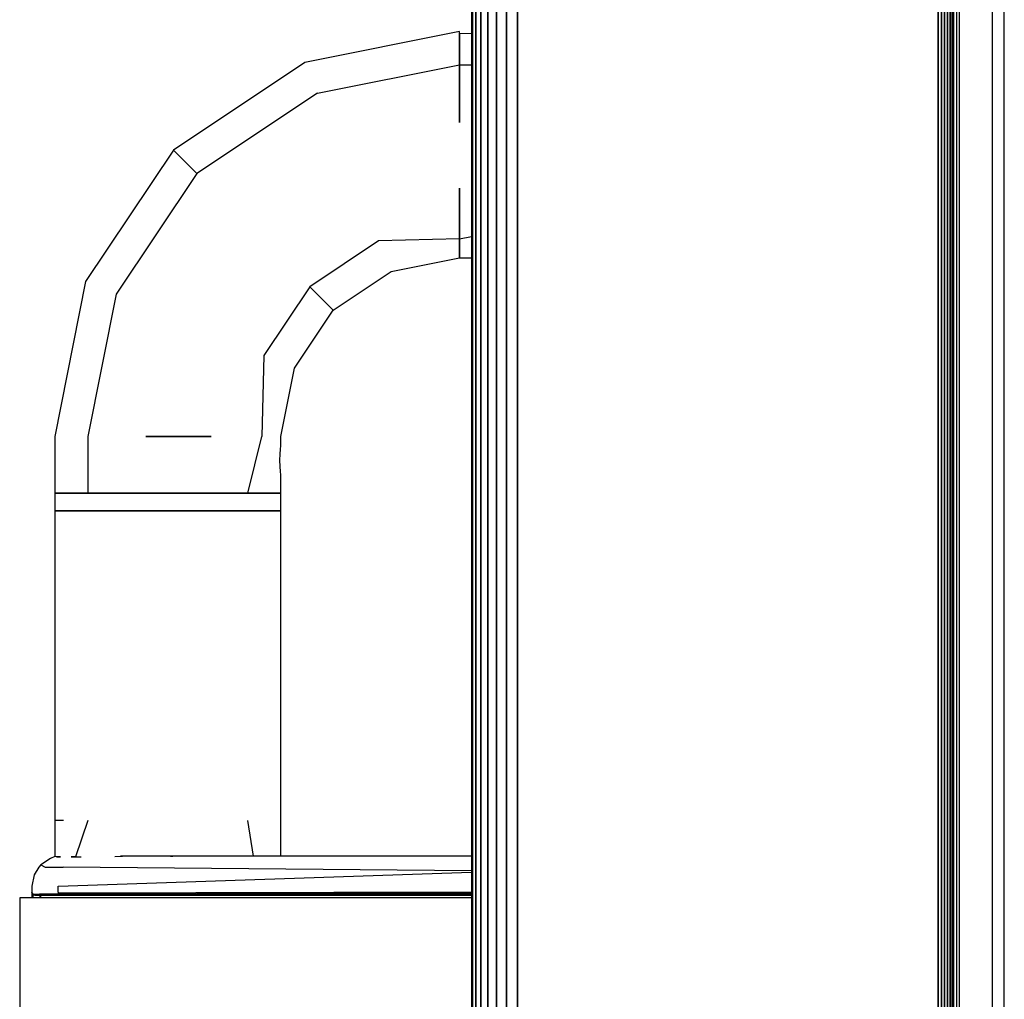
# Model space of a CAD drawing. Extents: x 5 to 3605, y 5 to 302.
# Drawn here: x 57 to 60, y 41 to 44 of the extents above; entities that cross this region are included whole.
import ezdxf

# ---------------------------------------------------------------- set-up
doc = ezdxf.new("R2010")
doc.units = 0
doc.header["$LTSCALE"] = 0.5
doc.header["$MEASUREMENT"] = 0
doc.layers.get('0').update_dxf_attribs({"linetype": 'CONTINUOUS'})

# ---------------------------------------------------------------- blocks, each defined once
blk = doc.blocks.new('LD_20230710054850_00000020')
for p, q in [((-136, -404.25), (-136, 404.25)), ((-138, 95.5), (-138, 395.5))]:
    blk.add_line(p, q)
blk = doc.blocks.new('LD_20230710054850_0000002B')
for p, q in [((-88.5, 242.5), (-88.5, 236.45)), ((-87.05, 242.5), (-88.5, 242.5)), ((-87.05, 242.5), (-87.05, 242.5)), ((-82.94, 242.5), (-85.03, 236.42)), ((-55.12, 236.5), (-56.06, 242.49)), ((-90.86, 235.04), (-91.17, 234.7)), ((-89.24, 236.12), (-90.86, 235.04)), ((-90.86, 235.04), (-90.11, 234.7)), ((-88.5, 236.45), (-89.24, 236.12)), ((-88.22, 236.42), (-88.5, 236.45)), ((-88.22, 236.42), (-87.52, 236.42)), ((-87.52, 236.42), (-88.22, 236.42)), ((-85.74, 236.42), (-85.03, 236.42)), ((-85.03, 236.42), (-85.74, 236.42)), ((-85.03, 236.42), (-84.06, 236.43)), ((-78.42, 236.49), (-77.46, 236.5)), ((-77.46, 236.5), (-77.12, 236.5)), ((-18.5, 236.5), (-77.46, 236.5)), ((-69.03, 236.5), (-68.66, 236.5)), ((-91.95, 233.41), (-92.33, 231.5)), ((-91.17, 234.7), (-91.95, 233.41)), ((-90.11, 234.7), (-87.11, 234.7)), ((-87.93, 231.5), (-18.5, 233.84)), ((-18.5, 234.05), (-87.11, 234.7)), ((-92.33, 231.5), (-92.33, 230.5)), ((-92.29, 230.31), (-92.33, 230.5)), ((-92.33, 230.5), (-92.33, 229.5)), ((-92.33, 230.5), (-92.29, 230.31)), ((-92.18, 230.15), (-92.29, 230.31)), ((-92.29, 230.31), (-92.18, 230.15)), ((-92.02, 230.04), (-92.18, 230.15)), ((-92.18, 230.15), (-92.18, 229.5)), ((-92.18, 230.15), (-92.02, 230.04)), ((-92.18, 230.15), (-91.05, 230.15)), ((-91.83, 230), (-92.02, 230.04)), ((-92.02, 230.04), (-91.83, 230)), ((-91.83, 230), (-90.72, 230)), ((-91.03, 230), (-91.83, 230)), ((-87.83, 230.15), (-91.05, 230.15)), ((-90.93, 229.5), (-90.93, 230)), ((-90.89, 230), (-90.89, 229.5)), ((-90.72, 230), (-87.58, 230)), ((-87.93, 230.5), (-87.93, 231.5)), ((-87.93, 230.5), (-87.91, 230.31)), ((-18.5, 230.49), (-87.91, 230.31)), ((-18.5, 230.3), (-87.83, 230.15)), ((-87.83, 230.15), (-18.5, 230.15)), ((-87.58, 230), (-18.5, 230)), ((-94.39, 229.5), (-94.39, 206.6)), ((-94.26, 229.5), (-94.39, 229.5)), ((-93.89, 229.5), (-94.26, 229.5)), ((-93.27, 229.5), (-93.89, 229.5)), ((-92.41, 229.5), (-93.27, 229.5)), ((-91.32, 229.5), (-92.41, 229.5)), ((-90.02, 229.5), (-91.32, 229.5)), ((-88.53, 229.5), (-90.02, 229.5)), ((-18.5, 229.5), (-88.53, 229.5))]:
    blk.add_line(p, q)
blk = doc.blocks.new('LD_20230710054850_0000002E')
for p, q in [((-18.5, 951.75), (-18.5, -1.75)), ((-18.32, -1.75), (-18.32, 951.75)), ((-18.32, 951.75), (-18.32, -1.75)), ((-17.79, -1.75), (-17.79, 951.75)), ((-17.79, 951.75), (-17.79, -1.75)), ((-16.92, -1.75), (-16.92, 951.75)), ((-16.92, 951.75), (-16.92, -1.75)), ((-15.74, -1.75), (-15.74, 951.75)), ((-15.74, 951.75), (-15.74, -1.75)), ((-14.29, -1.75), (-14.29, 951.75)), ((-14.29, 951.75), (-14.29, -1.75)), ((-12.63, -1.75), (-12.63, 951.75)), ((-12.63, 951.75), (-12.63, -1.75)), ((-10.79, -1.75), (-10.79, 951.75)), ((-10.79, 951.75), (-10.79, -1.75)), ((59.9, -1.75), (59.9, 951.75)), ((59.9, 951.75), (59.9, -1.75)), ((60.43, -1.75), (60.43, 951.75)), ((60.43, 951.75), (60.43, -1.75)), ((60.96, -1.75), (60.96, 951.75)), ((60.96, 951.75), (60.96, -1.75)), ((61.46, -1.75), (61.46, 951.75)), ((61.46, 951.75), (61.46, -1.75)), ((61.89, -1.75), (61.89, 951.75)), ((61.89, 951.75), (61.89, -1.75)), ((62.22, -1.75), (62.22, 951.75)), ((62.22, 951.75), (62.22, -1.75)), ((62.43, -1.75), (62.43, 951.75)), ((62.43, 951.75), (62.43, -1.75)), ((62.5, -1.75), (62.5, 951.75)), ((63, 0.25), (63, 949.75)), ((63.5, 9.75), (63.5, 940.25))]:
    blk.add_line(p, q)
blk = doc.blocks.new('LD_20230710054850_00000030')
for p, q in [((-20.5, 375), (-46.52, 369.82)), ((-20.5, 374.63), (-20.5, 375)), ((-18.5, 374.69), (-20.5, 374.63)), ((-20.5, 374.63), (-20.5, 369.44)), ((-20.5, 372.91), (-20.5, 374.63)), ((-20.5, 369.44), (-20.5, 372.91)), ((-46.52, 369.82), (-68.58, 355.08)), ((-44.39, 364.68), (-20.5, 369.44)), ((-20.5, 369.44), (-20.5, 359.71)), ((-20.5, 369.44), (-18.5, 369.44)), ((-20.5, 362.93), (-20.5, 369.44)), ((-44.39, 364.68), (-64.65, 351.15)), ((-20.5, 359.71), (-20.5, 362.93)), ((-68.58, 355.08), (-83.32, 333.02)), ((-68.58, 355.08), (-67.56, 354.06)), ((-67.56, 354.06), (-64.65, 351.15)), ((-64.65, 351.15), (-78.18, 330.89)), ((-20.5, 348.73), (-20.5, 340.2)), ((-20.5, 343.03), (-20.5, 348.73)), ((-20.5, 340.2), (-20.5, 343.03)), ((-34.11, 339.86), (-45.65, 332.15)), ((-20.5, 340.2), (-34.11, 339.86)), ((-20.5, 340.2), (-18.5, 340.57)), ((-20.5, 340.2), (-20.5, 337)), ((-20.5, 339.14), (-20.5, 340.2)), ((-20.5, 337), (-20.5, 339.14)), ((-31.98, 334.72), (-20.5, 337)), ((-20.5, 337), (-18.5, 337)), ((-41.71, 328.21), (-31.98, 334.72)), ((-83.32, 333.02), (-88.5, 307)), ((-78.18, 330.89), (-82.94, 307)), ((-45.65, 332.15), (-53.36, 320.61)), ((-45.65, 332.15), (-42.74, 329.24)), ((-42.74, 329.24), (-41.71, 328.21)), ((-48.22, 318.48), (-41.71, 328.21)), ((-53.36, 320.61), (-53.7, 307)), ((-50.5, 307), (-48.22, 318.48)), ((-88.5, 307), (-88.5, 297.5)), ((-82.94, 307), (-82.94, 297.5)), ((-73.21, 307), (-62.23, 307)), ((-69.5, 307), (-73.21, 307)), ((-62.23, 307), (-69.5, 307)), ((-56.06, 297.5), (-53.7, 307)), ((-50.5, 305.65), (-50.5, 307)), ((-50.66, 304.01), (-50.59, 304.87)), ((-50.59, 304.87), (-50.53, 305.45)), ((-50.53, 305.45), (-50.5, 305.65)), ((-50.69, 303), (-50.66, 304.01)), ((-50.66, 301.99), (-50.69, 303)), ((-50.59, 301.13), (-50.66, 301.99)), ((-50.53, 300.55), (-50.59, 301.13)), ((-50.5, 300.35), (-50.53, 300.55)), ((-50.5, 297.5), (-50.5, 300.35)), ((-88.5, 297.5), (-87.05, 297.5)), ((-87.05, 297.5), (-88.5, 297.5)), ((-88.5, 297.5), (-88.5, 294.5)), ((-87.05, 297.5), (-82.94, 297.5)), ((-82.94, 297.5), (-87.05, 297.5)), ((-82.94, 297.5), (-76.77, 297.5)), ((-76.77, 297.5), (-82.94, 297.5)), ((-76.77, 297.5), (-69.5, 297.5)), ((-69.5, 297.5), (-76.77, 297.5)), ((-69.5, 297.5), (-62.23, 297.5)), ((-62.23, 297.5), (-69.5, 297.5)), ((-62.23, 297.5), (-56.06, 297.5)), ((-56.06, 297.5), (-62.23, 297.5)), ((-56.06, 297.5), (-51.95, 297.5)), ((-51.95, 297.5), (-56.06, 297.5)), ((-51.95, 297.5), (-50.5, 297.5)), ((-50.5, 297.5), (-51.95, 297.5)), ((-50.5, 294.5), (-50.5, 297.5)), ((-88.5, 294.5), (-87.05, 294.5)), ((-87.05, 294.5), (-88.5, 294.5)), ((-88.5, 294.5), (-88.5, 242.5)), ((-87.05, 294.5), (-82.94, 294.5)), ((-82.94, 294.5), (-87.05, 294.5)), ((-82.94, 294.5), (-76.77, 294.5)), ((-76.77, 294.5), (-82.94, 294.5)), ((-76.77, 294.5), (-69.5, 294.5)), ((-69.5, 294.5), (-76.77, 294.5)), ((-69.5, 294.5), (-62.23, 294.5)), ((-62.23, 294.5), (-69.5, 294.5)), ((-62.23, 294.5), (-56.06, 294.5)), ((-56.06, 294.5), (-62.23, 294.5)), ((-56.06, 294.5), (-51.95, 294.5)), ((-51.95, 294.5), (-56.06, 294.5)), ((-51.95, 294.5), (-50.5, 294.5)), ((-50.5, 294.5), (-51.95, 294.5)), ((-50.5, 236.5), (-50.5, 294.5))]:
    blk.add_line(p, q)

msp = doc.modelspace()

# ---------------------------------------------------------------- block references
at = {"xscale": 0.02, "yscale": 0.02, "zscale": 0.02}
for name, p in [('LD_20230710054850_0000002E', (58.7585, 27.0185)), ('LD_20230710054850_00000020', (62.8985, 36.5185)), ('LD_20230710054850_00000030', (58.7585, 36.5185)), ('LD_20230710054850_0000002B', (58.7585, 36.5185))]:
    msp.add_blockref(name, p, dxfattribs=at)

doc.saveas('drawing.dxf')
